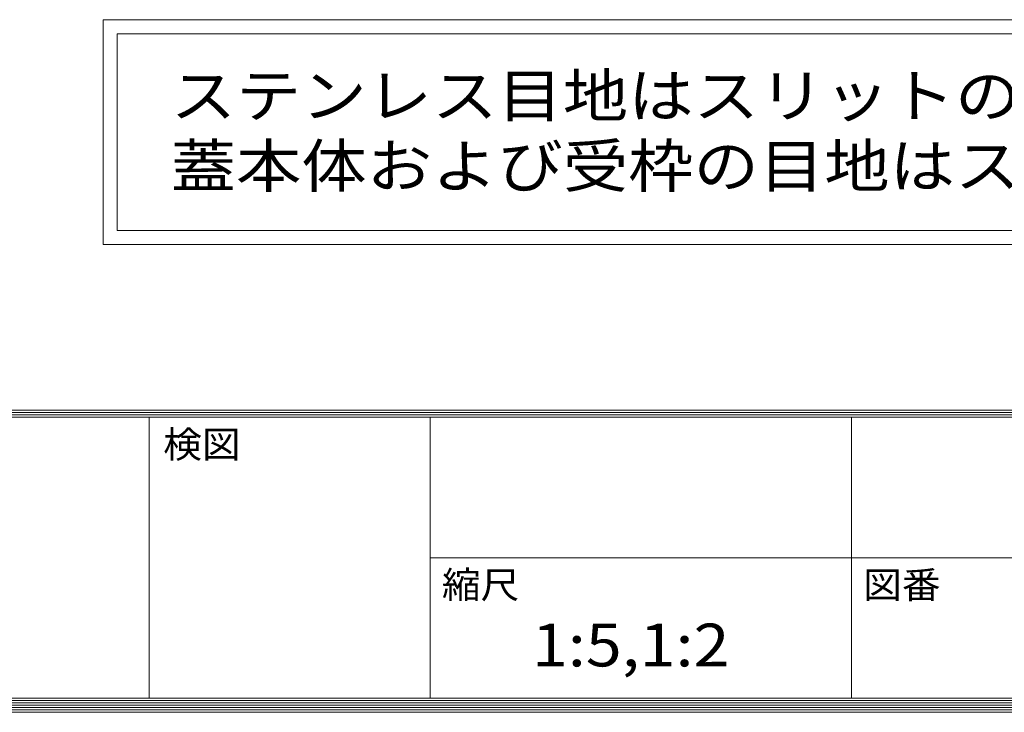
# Model space of a CAD drawing. Units: millimetres. Extents: x -2104 to 2116, y -1479 to 1615.
# Drawn here: x 1314 to 1664, y -1349 to -1102 of the extents above; entities that cross this region are included whole.
import ezdxf

# ---------------------------------------------------------------- set-up
doc = ezdxf.new("R2010")
doc.units = ezdxf.units.MM
doc.header["$LTSCALE"] = 5
for name, color, linetype in [('0013_躯\u3000下り壁', 7, 'Continuous'), ('0018_躯\u3000寸法（', 7, 'Continuous'), ('0022_柱符号_A', 7, 'Continuous'), ('0055_アルミ建具_', 7, 'Continuous')]:
    doc.layers.add(name, color=color, linetype=linetype)
doc.styles.add('ＭＳ ゴシック', font='txt', dxfattribs={"height": 1})

msp = doc.modelspace()

# ---------------------------------------------------------------- linework, layer by layer
at = {"layer": '0013_躯\u3000下り壁', "color": 7, "linetype": 'Continuous', "lineweight": 5}
for p, q in [((-1965, -1241.938), (2010, -1241.938)), ((-1965, -1242.771), (2010, -1242.771)), ((-1967.5, -1346.104), (2012.5, -1346.104)), ((-1966.667, -1345.271), (2011.667, -1345.271)), ((-1965.833, -1344.438), (2010.833, -1344.438)), ((-1969.167, -1347.771), (2014.167, -1347.771)), ((-1968.333, -1346.938), (2013.333, -1346.938))]:
    msp.add_line(p, q, dxfattribs=at)
at = {"layer": '0022_柱符号_A', "color": 7, "linetype": 'Continuous', "lineweight": 5}
for p, q in [((-1965, -1241.104), (2010, -1241.104)), ((-1965, -1243.604), (2010, -1243.604)), ((1360, -1243.604), (1360, -1343.604)), ((1460, -1243.604), (1460, -1343.604)), ((1610, -1243.604), (1610, -1343.604)), ((1460, -1293.604), (2010, -1293.604)), ((-1965, -1343.604), (2010, -1343.604)), ((-1970, -1348.604), (2015, -1348.604))]:
    msp.add_line(p, q, dxfattribs=at)
at = {"layer": '0055_アルミ建具_', "color": 7, "linetype": 'Continuous', "lineweight": 5}
for p, q in [((1343.615, -1102.06), (1343.615, -1182.06)), ((1886.372, -1102.06), (1343.615, -1102.06)), ((1348.615, -1107.06), (1348.615, -1177.06)), ((1348.615, -1107.06), (1881.372, -1107.06)), ((1881.372, -1177.06), (1348.615, -1177.06)), ((1343.615, -1182.06), (1886.372, -1182.06))]:
    msp.add_line(p, q, dxfattribs=at)

# ---------------------------------------------------------------- texts
at = {"layer": '0013_躯\u3000下り壁', "color": 4, "linetype": 'Continuous', "lineweight": 5, "style": 'ＭＳ ゴシック', "width": 1.06}
for s, p in [('検図', (1364.954, -1257.997)), ('縮尺', (1464.18, -1307.996)), ('図番', (1614.171, -1307.996))]:
    msp.add_text(s, height=9.525, dxfattribs=at).set_placement(p)
at = {"layer": '0018_躯\u3000寸法（', "color": 2, "linetype": 'Continuous', "lineweight": 5, "style": 'ＭＳ ゴシック', "width": 1.107143}
msp.add_text('1:5,1:2', height=15.24, dxfattribs=at).set_placement((1496.25, -1332.272))
at = {"layer": '0055_アルミ建具_', "color": 2, "linetype": 'Continuous', "lineweight": 5, "style": 'ＭＳ ゴシック', "width": 1.119318}
for s, p in [('ステンレス目地はスリットの両サイドのみです。', (1367.596, -1136.74)), ('蓋本体および受枠の目地はスチールとなります。', (1367.596, -1161.74))]:
    msp.add_text(s, height=15.24, dxfattribs=at).set_placement(p)

doc.saveas('drawing.dxf')
